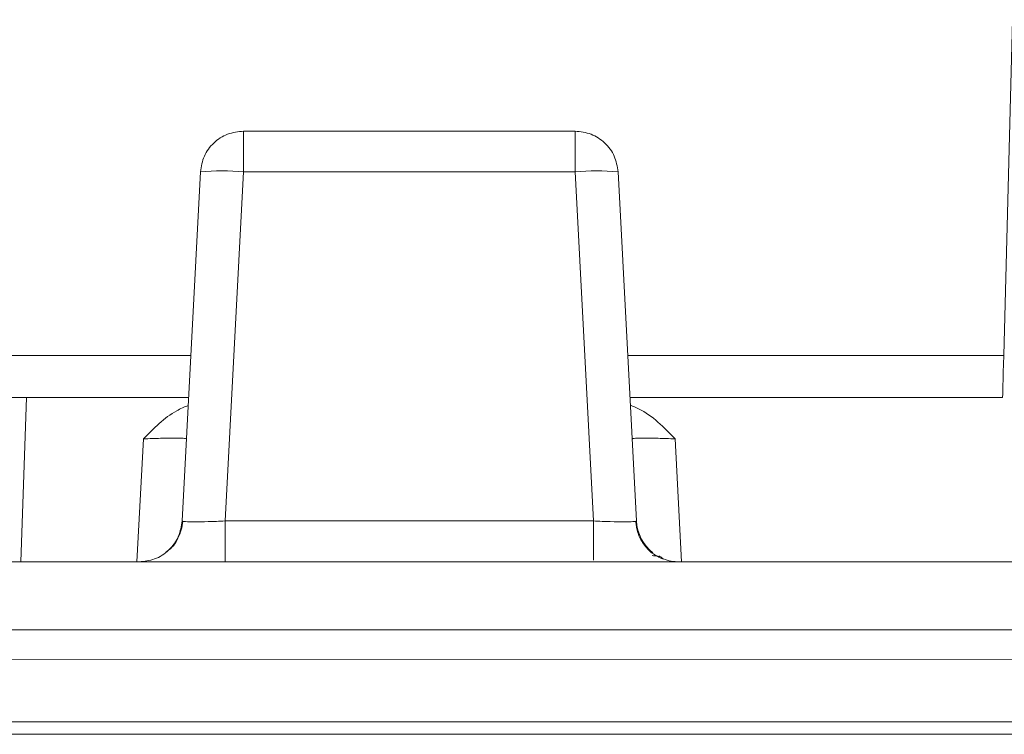
# Model space of a CAD drawing. Units: inches. Extents: x -100 to 711, y 114 to 679.
# Drawn here: x 390 to 402, y 505 to 514 of the extents above; entities that cross this region are included whole.
import ezdxf

# ---------------------------------------------------------------- set-up
doc = ezdxf.new("R2010")
doc.units = ezdxf.units.IN
doc.header["$MEASUREMENT"] = 0

# ---------------------------------------------------------------- blocks, each defined once
blk = doc.blocks.new('block 1398')
at = {"color": 7, "lineweight": 15}
blk.add_lwpolyline([(388.612, 509.116), (392.052, 509.116)], dxfattribs=at)
blk = doc.blocks.new('block 1399')
at = {"color": 7, "lineweight": 15}
blk.add_lwpolyline([(397.173, 509.116), (401.497, 509.116)], dxfattribs=at)
blk = doc.blocks.new('block 1410')
at = {"color": 7, "lineweight": 15}
blk.add_open_spline([(397.507, 507.27), (397.502, 507.271), (397.496, 507.272), (397.483, 507.274), (397.472, 507.276), (397.451, 507.278), (397.432, 507.28)], degree=3, knots=[0, 0, 0, 0, 1, 1, 1, 2, 2, 2, 2], dxfattribs=at)
blk = doc.blocks.new('block 1411')
at = {"color": 7, "lineweight": 15}
blk.add_open_spline([(397.557, 507.239), (397.514, 507.26), (397.47, 507.281), (397.431, 507.31), (397.392, 507.339), (397.358, 507.376), (397.329, 507.417), (397.302, 507.456), (397.279, 507.499), (397.265, 507.545), (397.251, 507.587), (397.245, 507.632), (397.238, 507.677)], degree=3, knots=[0, 0, 0, 0, 1, 1, 1, 2, 2, 2, 3, 3, 3, 4, 4, 4, 4], dxfattribs=at)
blk = doc.blocks.new('block 1414')
at = {"color": 7, "lineweight": 15}
blk.add_open_spline([(391.986, 507.677), (391.98, 507.644), (391.976, 507.611), (391.966, 507.58), (391.956, 507.546), (391.942, 507.513), (391.926, 507.482), (391.908, 507.449), (391.889, 507.418), (391.864, 507.391), (391.841, 507.363), (391.812, 507.338), (391.785, 507.313)], degree=3, knots=[0, 0, 0, 0, 1, 1, 1, 2, 2, 2, 3, 3, 3, 4, 4, 4, 4], dxfattribs=at)
blk = doc.blocks.new('block 1421')
at = {"color": 7, "lineweight": 15}
blk.add_lwpolyline([(397.44, 507.312), (397.385, 507.358)], dxfattribs=at)
blk = doc.blocks.new('block 1430')
at = {"color": 7, "lineweight": 15}
blk.add_lwpolyline([(398.146, 505.208), (398.146, 505.205)], dxfattribs=at)
blk = doc.blocks.new('block 1447')
at = {"color": 7, "lineweight": 15}
blk.add_open_spline([(397.507, 507.27), (397.502, 507.271), (397.496, 507.272), (397.483, 507.274), (397.472, 507.276), (397.451, 507.278), (397.432, 507.28)], degree=3, knots=[0, 0, 0, 0, 1, 1, 1, 2, 2, 2, 2], dxfattribs=at)
blk = doc.blocks.new('block 1448')
at = {"color": 7, "lineweight": 15}
blk.add_open_spline([(397.557, 507.239), (397.514, 507.26), (397.47, 507.281), (397.431, 507.31), (397.392, 507.339), (397.358, 507.376), (397.329, 507.417), (397.302, 507.456), (397.279, 507.499), (397.265, 507.545), (397.251, 507.587), (397.245, 507.632), (397.238, 507.677)], degree=3, knots=[0, 0, 0, 0, 1, 1, 1, 2, 2, 2, 3, 3, 3, 4, 4, 4, 4], dxfattribs=at)
blk = doc.blocks.new('block 1451')
at = {"color": 7, "lineweight": 15}
blk.add_open_spline([(391.986, 507.677), (391.98, 507.644), (391.976, 507.611), (391.966, 507.58), (391.956, 507.546), (391.942, 507.513), (391.926, 507.482), (391.908, 507.449), (391.889, 507.418), (391.864, 507.391), (391.841, 507.363), (391.812, 507.338), (391.785, 507.313)], degree=3, knots=[0, 0, 0, 0, 1, 1, 1, 2, 2, 2, 3, 3, 3, 4, 4, 4, 4], dxfattribs=at)
blk = doc.blocks.new('block 1458')
at = {"color": 7, "lineweight": 15}
blk.add_lwpolyline([(397.44, 507.312), (397.385, 507.358)], dxfattribs=at)
blk = doc.blocks.new('block 1465')
at = {"color": 7, "lineweight": 15}
blk.add_lwpolyline([(398.146, 505.208), (398.146, 505.205)], dxfattribs=at)
blk = doc.blocks.new('block 2619')
at = {"color": 7, "lineweight": 15}
blk.add_lwpolyline([(401.51, 509.604), (401.612, 513.502)], dxfattribs=at)
blk = doc.blocks.new('block 2658')
at = {"color": 7, "lineweight": 15}
blk.add_open_spline([(401.497, 509.117), (401.497, 509.109), (401.503, 509.327), (401.51, 509.604)], degree=3, dxfattribs=at)
blk = doc.blocks.new('block 2696')
at = {"color": 7, "lineweight": 15}
blk.add_lwpolyline([(382.875, 506.419), (403.568, 506.419)], dxfattribs=at)
blk = doc.blocks.new('block 2699')
at = {"color": 7, "lineweight": 15}
blk.add_lwpolyline([(401.62, 507.208), (382.712, 507.208)], dxfattribs=at)
blk = doc.blocks.new('block 2721')
at = {"color": 7, "lineweight": 15}
blk.add_lwpolyline([(403.568, 506.068), (382.875, 506.074)], dxfattribs=at)
blk = doc.blocks.new('block 2745')
at = {"color": 7, "lineweight": 15}
blk.add_lwpolyline([(402.824, 505.35), (383.639, 505.35)], dxfattribs=at)
blk = doc.blocks.new('block 2781')
at = {"color": 7, "lineweight": 15}
blk.add_lwpolyline([(402.824, 505.208), (383.639, 505.208)], dxfattribs=at)
blk = doc.blocks.new('block 2846')
at = {"color": 7, "lineweight": 15}
blk.add_lwpolyline([(396.749, 507.682), (392.476, 507.682)], dxfattribs=at)
blk = doc.blocks.new('block 2847')
at = {"color": 7, "lineweight": 15}
blk.add_open_spline([(392.476, 507.682), (392.476, 507.619), (392.476, 507.556), (392.476, 507.499), (392.476, 507.441), (392.476, 507.389), (392.476, 507.345), (392.476, 507.301), (392.476, 507.265), (392.476, 507.243), (392.476, 507.222), (392.476, 507.215), (392.476, 507.208)], degree=3, knots=[0, 0, 0, 0, 1, 1, 1, 2, 2, 2, 3, 3, 3, 4, 4, 4, 4], dxfattribs=at)
blk = doc.blocks.new('block 2853')
at = {"color": 7, "lineweight": 15}
blk.add_lwpolyline([(397.238, 507.677), (397.248, 507.682)], dxfattribs=at)
blk = doc.blocks.new('block 2854')
at = {"color": 7, "lineweight": 15}
blk.add_open_spline([(397.747, 507.208), (397.683, 507.211), (397.617, 507.215), (397.562, 507.243), (397.543, 507.253), (397.524, 507.266), (397.507, 507.279)], degree=3, knots=[0, 0, 0, 0, 1, 1, 1, 2, 2, 2, 2], dxfattribs=at)
blk = doc.blocks.new('block 2857')
at = {"color": 7, "lineweight": 15}
blk.add_lwpolyline([(391.977, 507.682), (391.986, 507.677)], dxfattribs=at)
blk = doc.blocks.new('block 2858')
at = {"color": 7, "lineweight": 15}
blk.add_open_spline([(391.478, 507.208), (391.538, 507.214), (391.6, 507.221), (391.656, 507.241), (391.717, 507.262), (391.773, 507.299), (391.821, 507.345), (391.869, 507.391), (391.909, 507.445), (391.935, 507.505), (391.957, 507.561), (391.967, 507.621), (391.977, 507.682)], degree=3, knots=[0, 0, 0, 0, 1, 1, 1, 2, 2, 2, 3, 3, 3, 4, 4, 4, 4], dxfattribs=at)
blk = doc.blocks.new('block 2906')
at = {"color": 7, "lineweight": 15}
blk.add_open_spline([(397.035, 511.734), (396.869, 511.751), (396.702, 511.751), (396.536, 511.734)], degree=3, dxfattribs=at)
blk = doc.blocks.new('block 2907')
at = {"color": 7, "lineweight": 15}
blk.add_lwpolyline([(397.248, 507.682), (397.035, 511.734)], dxfattribs=at)
blk = doc.blocks.new('block 2908')
at = {"color": 7, "lineweight": 15}
blk.add_lwpolyline([(396.536, 511.734), (396.749, 507.682)], dxfattribs=at)
blk = doc.blocks.new('block 2915')
at = {"color": 7, "lineweight": 15}
blk.add_open_spline([(392.688, 511.734), (392.522, 511.751), (392.355, 511.751), (392.189, 511.734)], degree=3, dxfattribs=at)
blk = doc.blocks.new('block 2916')
at = {"color": 7, "lineweight": 15}
blk.add_lwpolyline([(392.476, 507.682), (392.688, 511.734)], dxfattribs=at)
blk = doc.blocks.new('block 2917')
at = {"color": 7, "lineweight": 15}
blk.add_lwpolyline([(392.189, 511.734), (391.977, 507.682)], dxfattribs=at)
blk = doc.blocks.new('block 2922')
at = {"color": 7, "lineweight": 15}
blk.add_lwpolyline([(392.688, 511.734), (396.536, 511.734)], dxfattribs=at)
blk = doc.blocks.new('block 2949')
at = {"color": 7, "lineweight": 15}
blk.add_open_spline([(396.536, 512.208), (396.536, 512.201), (396.536, 512.194), (396.536, 512.172), (396.536, 512.15), (396.536, 512.114), (396.536, 512.07), (396.536, 512.026), (396.536, 511.975), (396.536, 511.917), (396.536, 511.86), (396.536, 511.797), (396.536, 511.734)], degree=3, knots=[0, 0, 0, 0, 1, 1, 1, 2, 2, 2, 3, 3, 3, 4, 4, 4, 4], dxfattribs=at)
blk = doc.blocks.new('block 2950')
at = {"color": 7, "lineweight": 15}
blk.add_open_spline([(396.536, 512.208), (396.6, 512.201), (396.663, 512.194), (396.722, 512.172), (396.78, 512.15), (396.834, 512.114), (396.881, 512.07), (396.927, 512.026), (396.966, 511.975), (396.99, 511.917), (397.015, 511.86), (397.025, 511.797), (397.035, 511.734)], degree=3, knots=[0, 0, 0, 0, 1, 1, 1, 2, 2, 2, 3, 3, 3, 4, 4, 4, 4], dxfattribs=at)
blk = doc.blocks.new('block 2951')
at = {"color": 7, "lineweight": 15}
blk.add_lwpolyline([(396.536, 512.208), (392.688, 512.208)], dxfattribs=at)
blk = doc.blocks.new('block 2952')
at = {"color": 7, "lineweight": 15}
blk.add_open_spline([(392.688, 512.208), (392.688, 512.201), (392.688, 512.194), (392.688, 512.172), (392.688, 512.15), (392.688, 512.114), (392.688, 512.07), (392.688, 512.026), (392.688, 511.975), (392.688, 511.917), (392.688, 511.86), (392.688, 511.797), (392.688, 511.734)], degree=3, knots=[0, 0, 0, 0, 1, 1, 1, 2, 2, 2, 3, 3, 3, 4, 4, 4, 4], dxfattribs=at)
blk = doc.blocks.new('block 2960')
at = {"color": 7, "lineweight": 15}
blk.add_open_spline([(392.189, 511.734), (392.199, 511.797), (392.21, 511.86), (392.234, 511.917), (392.259, 511.975), (392.298, 512.026), (392.344, 512.07), (392.391, 512.114), (392.444, 512.15), (392.503, 512.172), (392.562, 512.194), (392.625, 512.201), (392.688, 512.208)], degree=3, knots=[0, 0, 0, 0, 1, 1, 1, 2, 2, 2, 3, 3, 3, 4, 4, 4, 4], dxfattribs=at)
blk = doc.blocks.new('block 2996')
at = {"color": 7, "lineweight": 15}
blk.add_open_spline([(397.198, 508.634), (397.2, 508.636), (397.202, 508.637), (397.208, 508.639), (397.214, 508.64), (397.225, 508.641), (397.237, 508.642), (397.263, 508.644), (397.299, 508.645), (397.344, 508.645), (397.389, 508.645), (397.442, 508.644), (397.501, 508.642), (397.531, 508.641), (397.563, 508.64), (397.596, 508.639), (397.629, 508.637), (397.663, 508.636), (397.697, 508.634)], degree=3, knots=[0, 0, 0, 0, 1, 1, 1, 2, 2, 2, 3, 3, 3, 4, 4, 4, 5, 5, 5, 6, 6, 6, 6], dxfattribs=at)
blk = doc.blocks.new('block 2997')
at = {"color": 7, "lineweight": 15}
blk.add_open_spline([(391.527, 508.634), (391.562, 508.636), (391.596, 508.637), (391.629, 508.639), (391.661, 508.64), (391.693, 508.641), (391.724, 508.642), (391.782, 508.644), (391.836, 508.645), (391.881, 508.645), (391.926, 508.645), (391.962, 508.644), (391.987, 508.642), (392, 508.641), (392.011, 508.64), (392.017, 508.639), (392.022, 508.637), (392.024, 508.636), (392.026, 508.634)], degree=3, knots=[0, 0, 0, 0, 1, 1, 1, 2, 2, 2, 3, 3, 3, 4, 4, 4, 5, 5, 5, 6, 6, 6, 6], dxfattribs=at)
blk = doc.blocks.new('block 3002')
at = {"color": 7, "lineweight": 15}
blk.add_open_spline([(392.047, 509.024), (392.002, 509.004), (391.957, 508.985), (391.914, 508.961), (391.767, 508.881), (391.646, 508.757), (391.527, 508.634)], degree=3, knots=[0, 0, 0, 0, 1, 1, 1, 2, 2, 2, 2], dxfattribs=at)
blk = doc.blocks.new('block 3003')
at = {"color": 7, "lineweight": 15}
blk.add_open_spline([(397.697, 508.634), (397.567, 508.769), (397.437, 508.904), (397.272, 508.984), (397.242, 508.999), (397.21, 509.012), (397.178, 509.025)], degree=3, knots=[0, 0, 0, 0, 1, 1, 1, 2, 2, 2, 2], dxfattribs=at)
blk = doc.blocks.new('block 3099')
at = {"color": 7, "lineweight": 15}
blk.add_lwpolyline([(382.875, 506.419), (403.568, 506.419)], dxfattribs=at)
blk = doc.blocks.new('block 3102')
at = {"color": 7, "lineweight": 15}
blk.add_lwpolyline([(401.62, 507.208), (382.712, 507.208)], dxfattribs=at)
blk = doc.blocks.new('block 3124')
at = {"color": 7, "lineweight": 15}
blk.add_lwpolyline([(403.568, 506.068), (382.875, 506.074)], dxfattribs=at)
blk = doc.blocks.new('block 3148')
at = {"color": 7, "lineweight": 15}
blk.add_lwpolyline([(402.824, 505.35), (383.639, 505.35)], dxfattribs=at)
blk = doc.blocks.new('block 3182')
at = {"color": 7, "lineweight": 15}
blk.add_lwpolyline([(402.824, 505.208), (383.639, 505.208)], dxfattribs=at)
blk = doc.blocks.new('block 3252')
at = {"color": 7, "lineweight": 15}
blk.add_lwpolyline([(396.749, 507.682), (392.476, 507.682)], dxfattribs=at)
blk = doc.blocks.new('block 3253')
at = {"color": 7, "lineweight": 15}
blk.add_open_spline([(392.476, 507.682), (392.476, 507.619), (392.476, 507.556), (392.476, 507.499), (392.476, 507.441), (392.476, 507.389), (392.476, 507.345), (392.476, 507.301), (392.476, 507.265), (392.476, 507.243), (392.476, 507.222), (392.476, 507.215), (392.476, 507.208)], degree=3, knots=[0, 0, 0, 0, 1, 1, 1, 2, 2, 2, 3, 3, 3, 4, 4, 4, 4], dxfattribs=at)
blk = doc.blocks.new('block 3259')
at = {"color": 7, "lineweight": 15}
blk.add_lwpolyline([(397.238, 507.677), (397.248, 507.682)], dxfattribs=at)
blk = doc.blocks.new('block 3260')
at = {"color": 7, "lineweight": 15}
blk.add_open_spline([(397.747, 507.208), (397.683, 507.211), (397.617, 507.215), (397.562, 507.243), (397.543, 507.253), (397.524, 507.266), (397.507, 507.279)], degree=3, knots=[0, 0, 0, 0, 1, 1, 1, 2, 2, 2, 2], dxfattribs=at)
blk = doc.blocks.new('block 3263')
at = {"color": 7, "lineweight": 15}
blk.add_lwpolyline([(391.977, 507.682), (391.986, 507.677)], dxfattribs=at)
blk = doc.blocks.new('block 3264')
at = {"color": 7, "lineweight": 15}
blk.add_open_spline([(391.478, 507.208), (391.538, 507.214), (391.6, 507.221), (391.656, 507.241), (391.717, 507.262), (391.773, 507.299), (391.821, 507.345), (391.869, 507.391), (391.909, 507.445), (391.935, 507.505), (391.957, 507.561), (391.967, 507.621), (391.977, 507.682)], degree=3, knots=[0, 0, 0, 0, 1, 1, 1, 2, 2, 2, 3, 3, 3, 4, 4, 4, 4], dxfattribs=at)
blk = doc.blocks.new('block 3313')
at = {"color": 7, "lineweight": 15}
blk.add_open_spline([(397.035, 511.734), (396.869, 511.751), (396.702, 511.751), (396.536, 511.734)], degree=3, dxfattribs=at)
blk = doc.blocks.new('block 3314')
at = {"color": 7, "lineweight": 15}
blk.add_lwpolyline([(397.248, 507.682), (397.035, 511.734)], dxfattribs=at)
blk = doc.blocks.new('block 3315')
at = {"color": 7, "lineweight": 15}
blk.add_lwpolyline([(396.536, 511.734), (396.749, 507.682)], dxfattribs=at)
blk = doc.blocks.new('block 3322')
at = {"color": 7, "lineweight": 15}
blk.add_open_spline([(392.688, 511.734), (392.522, 511.751), (392.355, 511.751), (392.189, 511.734)], degree=3, dxfattribs=at)
blk = doc.blocks.new('block 3323')
at = {"color": 7, "lineweight": 15}
blk.add_lwpolyline([(392.476, 507.682), (392.688, 511.734)], dxfattribs=at)
blk = doc.blocks.new('block 3324')
at = {"color": 7, "lineweight": 15}
blk.add_lwpolyline([(392.189, 511.734), (391.977, 507.682)], dxfattribs=at)
blk = doc.blocks.new('block 3329')
at = {"color": 7, "lineweight": 15}
blk.add_lwpolyline([(392.688, 511.734), (396.536, 511.734)], dxfattribs=at)
blk = doc.blocks.new('block 3356')
at = {"color": 7, "lineweight": 15}
blk.add_open_spline([(396.536, 512.208), (396.536, 512.201), (396.536, 512.194), (396.536, 512.172), (396.536, 512.15), (396.536, 512.114), (396.536, 512.07), (396.536, 512.026), (396.536, 511.975), (396.536, 511.917), (396.536, 511.86), (396.536, 511.797), (396.536, 511.734)], degree=3, knots=[0, 0, 0, 0, 1, 1, 1, 2, 2, 2, 3, 3, 3, 4, 4, 4, 4], dxfattribs=at)
blk = doc.blocks.new('block 3357')
at = {"color": 7, "lineweight": 15}
blk.add_open_spline([(396.536, 512.208), (396.6, 512.201), (396.663, 512.194), (396.722, 512.172), (396.78, 512.15), (396.834, 512.114), (396.881, 512.07), (396.927, 512.026), (396.966, 511.975), (396.99, 511.917), (397.015, 511.86), (397.025, 511.797), (397.035, 511.734)], degree=3, knots=[0, 0, 0, 0, 1, 1, 1, 2, 2, 2, 3, 3, 3, 4, 4, 4, 4], dxfattribs=at)
blk = doc.blocks.new('block 3358')
at = {"color": 7, "lineweight": 15}
blk.add_lwpolyline([(396.536, 512.208), (392.688, 512.208)], dxfattribs=at)
blk = doc.blocks.new('block 3359')
at = {"color": 7, "lineweight": 15}
blk.add_open_spline([(392.688, 512.208), (392.688, 512.201), (392.688, 512.194), (392.688, 512.172), (392.688, 512.15), (392.688, 512.114), (392.688, 512.07), (392.688, 512.026), (392.688, 511.975), (392.688, 511.917), (392.688, 511.86), (392.688, 511.797), (392.688, 511.734)], degree=3, knots=[0, 0, 0, 0, 1, 1, 1, 2, 2, 2, 3, 3, 3, 4, 4, 4, 4], dxfattribs=at)
blk = doc.blocks.new('block 3367')
at = {"color": 7, "lineweight": 15}
blk.add_open_spline([(392.189, 511.734), (392.199, 511.797), (392.21, 511.86), (392.234, 511.917), (392.259, 511.975), (392.298, 512.026), (392.344, 512.07), (392.391, 512.114), (392.444, 512.15), (392.503, 512.172), (392.562, 512.194), (392.625, 512.201), (392.688, 512.208)], degree=3, knots=[0, 0, 0, 0, 1, 1, 1, 2, 2, 2, 3, 3, 3, 4, 4, 4, 4], dxfattribs=at)
blk = doc.blocks.new('block 3403')
at = {"color": 7, "lineweight": 15}
blk.add_open_spline([(397.198, 508.634), (397.2, 508.636), (397.202, 508.637), (397.208, 508.639), (397.214, 508.64), (397.225, 508.641), (397.237, 508.642), (397.263, 508.644), (397.299, 508.645), (397.344, 508.645), (397.389, 508.645), (397.442, 508.644), (397.501, 508.642), (397.531, 508.641), (397.563, 508.64), (397.596, 508.639), (397.629, 508.637), (397.663, 508.636), (397.697, 508.634)], degree=3, knots=[0, 0, 0, 0, 1, 1, 1, 2, 2, 2, 3, 3, 3, 4, 4, 4, 5, 5, 5, 6, 6, 6, 6], dxfattribs=at)
blk = doc.blocks.new('block 3404')
at = {"color": 7, "lineweight": 15}
blk.add_open_spline([(391.527, 508.634), (391.562, 508.636), (391.596, 508.637), (391.629, 508.639), (391.661, 508.64), (391.693, 508.641), (391.724, 508.642), (391.782, 508.644), (391.836, 508.645), (391.881, 508.645), (391.926, 508.645), (391.962, 508.644), (391.987, 508.642), (392, 508.641), (392.011, 508.64), (392.017, 508.639), (392.022, 508.637), (392.024, 508.636), (392.026, 508.634)], degree=3, knots=[0, 0, 0, 0, 1, 1, 1, 2, 2, 2, 3, 3, 3, 4, 4, 4, 5, 5, 5, 6, 6, 6, 6], dxfattribs=at)
blk = doc.blocks.new('block 3409')
at = {"color": 7, "lineweight": 15}
blk.add_open_spline([(392.047, 509.024), (392.002, 509.004), (391.957, 508.985), (391.914, 508.961), (391.767, 508.881), (391.646, 508.757), (391.527, 508.634)], degree=3, knots=[0, 0, 0, 0, 1, 1, 1, 2, 2, 2, 2], dxfattribs=at)
blk = doc.blocks.new('block 3410')
at = {"color": 7, "lineweight": 15}
blk.add_open_spline([(397.697, 508.634), (397.567, 508.769), (397.437, 508.904), (397.272, 508.984), (397.242, 508.999), (397.21, 509.012), (397.178, 509.025)], degree=3, knots=[0, 0, 0, 0, 1, 1, 1, 2, 2, 2, 2], dxfattribs=at)
blk = doc.blocks.new('block 3696')
at = {"color": 7, "lineweight": 15}
blk.add_lwpolyline([(388.612, 509.604), (392.077, 509.604)], dxfattribs=at)
blk = doc.blocks.new('block 3697')
at = {"color": 7, "lineweight": 15}
blk.add_lwpolyline([(397.147, 509.604), (401.51, 509.604)], dxfattribs=at)
blk = doc.blocks.new('block 3703')
at = {"color": 7, "lineweight": 15}
blk.add_open_spline([(396.749, 507.226), (396.749, 507.23), (396.749, 507.234), (396.749, 507.243), (396.749, 507.262), (396.749, 507.3), (396.749, 507.345), (396.749, 507.39), (396.749, 507.441), (396.749, 507.499), (396.749, 507.556), (396.749, 507.619), (396.749, 507.682)], degree=3, knots=[0, 0, 0, 0, 1, 1, 1, 2, 2, 2, 3, 3, 3, 4, 4, 4, 4], dxfattribs=at)
blk = doc.blocks.new('block 3705')
at = {"color": 7, "lineweight": 15}
blk.add_open_spline([(396.749, 507.682), (396.782, 507.68), (396.816, 507.678), (396.851, 507.677), (396.883, 507.676), (396.914, 507.674), (396.945, 507.674), (397.004, 507.672), (397.058, 507.671), (397.103, 507.671), (397.146, 507.671), (397.182, 507.672), (397.208, 507.674), (397.223, 507.674), (397.234, 507.675), (397.237, 507.677)], degree=3, knots=[0, 0, 0, 0, 1, 1, 1, 2, 2, 2, 3, 3, 3, 4, 4, 4, 5, 5, 5, 5], dxfattribs=at)
blk = doc.blocks.new('block 3707')
at = {"color": 7, "lineweight": 15}
blk.add_open_spline([(391.986, 507.677), (391.995, 507.676), (392.004, 507.675), (392.017, 507.674), (392.04, 507.672), (392.077, 507.671), (392.122, 507.671), (392.168, 507.671), (392.222, 507.672), (392.279, 507.674), (392.311, 507.674), (392.342, 507.676), (392.374, 507.677), (392.408, 507.678), (392.441, 507.68), (392.476, 507.682)], degree=3, knots=[0, 0, 0, 0, 1, 1, 1, 2, 2, 2, 3, 3, 3, 4, 4, 4, 5, 5, 5, 5], dxfattribs=at)
blk = doc.blocks.new('block 3709')
at = {"color": 7, "lineweight": 15}
blk.add_open_spline([(391.934, 507.509), (391.934, 507.505), (391.933, 507.502), (391.932, 507.499), (391.915, 507.438), (391.873, 507.382), (391.821, 507.345), (391.811, 507.337), (391.8, 507.331), (391.789, 507.324)], degree=3, knots=[0, 0, 0, 0, 1, 1, 1, 2, 2, 2, 3, 3, 3, 3], dxfattribs=at)
blk = doc.blocks.new('block 3711')
at = {"color": 7, "lineweight": 15}
blk.add_open_spline([(397.248, 507.682), (397.256, 507.537), (397.326, 507.402), (397.44, 507.313)], degree=3, dxfattribs=at)
blk = doc.blocks.new('block 3719')
at = {"color": 7, "lineweight": 15}
blk.add_lwpolyline([(397.772, 507.208), (397.697, 508.634)], dxfattribs=at)
blk = doc.blocks.new('block 3720')
at = {"color": 7, "lineweight": 15}
blk.add_lwpolyline([(391.527, 508.634), (391.452, 507.208)], dxfattribs=at)
blk = doc.blocks.new('block 3727')
at = {"color": 7, "lineweight": 15}
blk.add_lwpolyline([(390.104, 507.208), (390.171, 509.116)], dxfattribs=at)
blk = doc.blocks.new('block 3743')
at = {"color": 7, "lineweight": 15}
blk.add_open_spline([(396.749, 507.226), (396.749, 507.23), (396.749, 507.234), (396.749, 507.243), (396.749, 507.262), (396.749, 507.3), (396.749, 507.345), (396.749, 507.39), (396.749, 507.441), (396.749, 507.499), (396.749, 507.556), (396.749, 507.619), (396.749, 507.682)], degree=3, knots=[0, 0, 0, 0, 1, 1, 1, 2, 2, 2, 3, 3, 3, 4, 4, 4, 4], dxfattribs=at)
blk = doc.blocks.new('block 3745')
at = {"color": 7, "lineweight": 15}
blk.add_open_spline([(396.749, 507.682), (396.782, 507.68), (396.816, 507.678), (396.851, 507.677), (396.883, 507.676), (396.914, 507.674), (396.945, 507.674), (397.004, 507.672), (397.058, 507.671), (397.103, 507.671), (397.146, 507.671), (397.182, 507.672), (397.208, 507.674), (397.223, 507.674), (397.234, 507.675), (397.237, 507.677)], degree=3, knots=[0, 0, 0, 0, 1, 1, 1, 2, 2, 2, 3, 3, 3, 4, 4, 4, 5, 5, 5, 5], dxfattribs=at)
blk = doc.blocks.new('block 3747')
at = {"color": 7, "lineweight": 15}
blk.add_open_spline([(391.986, 507.677), (391.995, 507.676), (392.004, 507.675), (392.017, 507.674), (392.04, 507.672), (392.077, 507.671), (392.122, 507.671), (392.168, 507.671), (392.222, 507.672), (392.279, 507.674), (392.311, 507.674), (392.342, 507.676), (392.374, 507.677), (392.408, 507.678), (392.441, 507.68), (392.476, 507.682)], degree=3, knots=[0, 0, 0, 0, 1, 1, 1, 2, 2, 2, 3, 3, 3, 4, 4, 4, 5, 5, 5, 5], dxfattribs=at)
blk = doc.blocks.new('block 3749')
at = {"color": 7, "lineweight": 15}
blk.add_open_spline([(391.934, 507.509), (391.934, 507.505), (391.933, 507.502), (391.932, 507.499), (391.915, 507.438), (391.873, 507.382), (391.821, 507.345), (391.811, 507.337), (391.8, 507.331), (391.789, 507.324)], degree=3, knots=[0, 0, 0, 0, 1, 1, 1, 2, 2, 2, 3, 3, 3, 3], dxfattribs=at)
blk = doc.blocks.new('block 3751')
at = {"color": 7, "lineweight": 15}
blk.add_open_spline([(397.248, 507.682), (397.256, 507.537), (397.326, 507.402), (397.44, 507.313)], degree=3, dxfattribs=at)
blk = doc.blocks.new('block 3758')
at = {"color": 7, "lineweight": 15}
blk.add_lwpolyline([(397.772, 507.208), (397.697, 508.634)], dxfattribs=at)
blk = doc.blocks.new('block 3759')
at = {"color": 7, "lineweight": 15}
blk.add_lwpolyline([(391.527, 508.634), (391.452, 507.208)], dxfattribs=at)
blk = doc.blocks.new('block 3766')
at = {"color": 7, "lineweight": 15}
blk.add_lwpolyline([(390.104, 507.208), (390.171, 509.116)], dxfattribs=at)

msp = doc.modelspace()

# ---------------------------------------------------------------- block references
for name in ['block 2619', 'block 2960', 'block 3367', 'block 2951', 'block 2952', 'block 3358', 'block 3359', 'block 2949', 'block 2950', 'block 3356', 'block 3357', 'block 2917', 'block 3324', 'block 2915', 'block 3322', 'block 2916', 'block 3323', 'block 2922', 'block 3329', 'block 2906', 'block 3313', 'block 2908', 'block 3315', 'block 2907', 'block 3314', 'block 3696', 'block 3697', 'block 2658', 'block 1398', 'block 3727', 'block 3766', 'block 3002', 'block 3409', 'block 1399', 'block 3003', 'block 3410', 'block 3720', 'block 3759', 'block 2997', 'block 3404', 'block 2996', 'block 3403', 'block 3719', 'block 3758', 'block 2858', 'block 3264', 'block 1414', 'block 1451', 'block 2857', 'block 3263', 'block 3707', 'block 3747', 'block 2846', 'block 2847', 'block 3252', 'block 3253', 'block 3703', 'block 3705', 'block 3743', 'block 3745', 'block 2853', 'block 3259', 'block 1411', 'block 1448', 'block 3711', 'block 3751', 'block 3709', 'block 3749', 'block 1421', 'block 1458', 'block 2699', 'block 3102', 'block 1410', 'block 1447', 'block 2854', 'block 3260', 'block 2696', 'block 3099', 'block 2721', 'block 3124', 'block 2745', 'block 3148', 'block 2781', 'block 3182', 'block 1430', 'block 1465']:
    msp.add_blockref(name, (0, 0))

doc.saveas('drawing.dxf')
